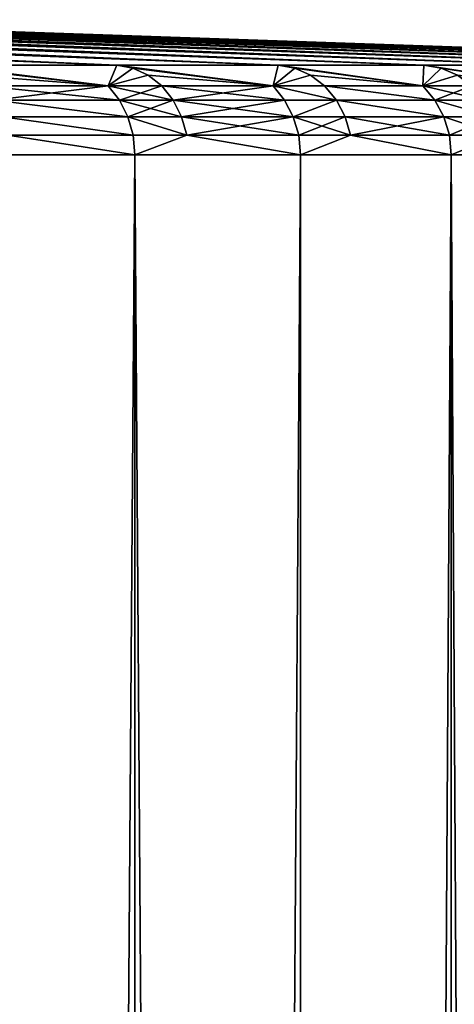
# Model space of a CAD drawing. Extents: x -12 to 12, y -128 to 55.
# Drawn here: x 10 to 11, y 53 to 55 of the extents above; entities that cross this region are included whole.
import ezdxf

# ---------------------------------------------------------------- set-up
doc = ezdxf.new("R2010")
doc.units = 0
doc.header["$MEASUREMENT"] = 0

msp = doc.modelspace()

# ---------------------------------------------------------------- linework, layer by layer
for points in [[(7.282452, 54.869228, -5.040899), (9.865333, 54.767532, -6.488532), (9.471368, 54.767532, -7.051172)], [(7.339562, 54.869228, -4.957377), (9.865333, 54.767532, -6.488532), (7.282452, 54.869228, -5.040899)], [(7.282452, 54.869228, 5.040899), (9.471368, 54.767532, 7.051172), (9.865333, 54.767532, 6.488532)], [(7.282452, 54.869228, 5.040899), (9.865333, 54.767532, 6.488532), (7.339562, 54.869228, 4.957377)], [(7.395715, 54.869228, -4.873209), (9.865333, 54.767532, -6.488532), (7.339562, 54.869228, -4.957377)], [(7.339562, 54.869228, 4.957377), (9.865333, 54.767532, 6.488532), (7.395715, 54.869228, 4.873209)], [(7.450902, 54.869228, -4.788404), (9.865333, 54.767532, -6.488532), (7.395715, 54.869228, -4.873209)], [(7.395715, 54.869228, 4.873209), (9.865333, 54.767532, 6.488532), (7.450902, 54.869228, 4.788404)], [(7.505118, 54.869228, -4.702975), (9.865333, 54.767532, -6.488532), (7.450902, 54.869228, -4.788404)], [(7.450902, 54.869228, 4.788404), (9.865333, 54.767532, 6.488532), (7.505118, 54.869228, 4.702975)], [(7.558353, 54.869228, -4.616931), (9.865333, 54.767532, -6.488532), (7.505118, 54.869228, -4.702975)], [(7.505118, 54.869228, 4.702975), (9.865333, 54.767532, 6.488532), (7.558353, 54.869228, 4.616931)], [(7.558353, 54.869228, -4.616931), (10.225917, 54.767532, -5.903936), (9.865333, 54.767532, -6.488532)], [(7.610603, 54.869228, -4.530286), (10.225917, 54.767532, -5.903936), (7.558353, 54.869228, -4.616931)], [(7.558353, 54.869228, 4.616931), (10.225917, 54.767532, 5.903936), (7.610603, 54.869228, 4.530286)], [(7.558353, 54.869228, 4.616931), (9.865333, 54.767532, 6.488532), (10.225917, 54.767532, 5.903936)], [(7.661859, 54.869228, -4.443048), (10.225917, 54.767532, -5.903936), (7.610603, 54.869228, -4.530286)], [(7.610603, 54.869228, 4.530286), (10.225917, 54.767532, 5.903936), (7.661859, 54.869228, 4.443048)], [(7.712115, 54.869228, -4.355232), (10.225917, 54.767532, -5.903936), (7.661859, 54.869228, -4.443048)], [(7.661859, 54.869228, 4.443048), (10.225917, 54.767532, 5.903936), (7.712115, 54.869228, 4.355232)], [(7.761365, 54.869228, -4.266847), (10.225917, 54.767532, -5.903936), (7.712115, 54.869228, -4.355232)], [(7.712115, 54.869228, 4.355232), (10.225917, 54.767532, 5.903936), (7.761365, 54.869228, 4.266847)], [(7.809602, 54.869228, -4.177905), (10.225917, 54.767532, -5.903936), (7.761365, 54.869228, -4.266847)], [(7.761365, 54.869228, 4.266847), (10.225917, 54.767532, 5.903936), (7.809602, 54.869228, 4.177905)], [(7.809602, 54.869228, -4.177905), (10.5519, 54.767532, -5.299363), (10.225917, 54.767532, -5.903936)], [(7.85682, 54.869228, -4.088417), (10.5519, 54.767532, -5.299363), (7.809602, 54.869228, -4.177905)], [(7.809602, 54.869228, 4.177905), (10.5519, 54.767532, 5.299363), (7.85682, 54.869228, 4.088417)], [(7.809602, 54.869228, 4.177905), (10.225917, 54.767532, 5.903936), (10.5519, 54.767532, 5.299363)], [(7.903012, 54.869228, -3.998396), (10.5519, 54.767532, -5.299363), (7.85682, 54.869228, -4.088417)], [(7.85682, 54.869228, 4.088417), (10.5519, 54.767532, 5.299363), (7.903012, 54.869228, 3.998396)], [(7.948173, 54.869228, -3.907853), (10.5519, 54.767532, -5.299363), (7.903012, 54.869228, -3.998396)], [(7.903012, 54.869228, 3.998396), (10.5519, 54.767532, 5.299363), (7.948173, 54.869228, 3.907853)], [(7.992296, 54.869228, -3.816801), (10.5519, 54.767532, -5.299363), (7.948173, 54.869228, -3.907853)], [(7.948173, 54.869228, 3.907853), (10.5519, 54.767532, 5.299363), (7.992296, 54.869228, 3.816801)], [(8.035377, 54.869228, -3.72525), (10.5519, 54.767532, -5.299363), (7.992296, 54.869228, -3.816801)], [(7.992296, 54.869228, 3.816801), (10.5519, 54.767532, 5.299363), (8.035377, 54.869228, 3.72525)], [(8.035377, 54.869228, -3.72525), (10.842178, 54.767532, -4.676859), (10.5519, 54.767532, -5.299363)], [(8.077409, 54.869228, -3.633213), (10.842178, 54.767532, -4.676859), (8.035377, 54.869228, -3.72525)], [(8.035377, 54.869228, 3.72525), (10.5519, 54.767532, 5.299363), (10.842178, 54.767532, 4.676859)], [(8.035377, 54.869228, 3.72525), (10.842178, 54.767532, 4.676859), (8.077409, 54.869228, 3.633213)], [(8.118386, 54.869228, -3.540702), (10.842178, 54.767532, -4.676859), (8.077409, 54.869228, -3.633213)], [(8.077409, 54.869228, 3.633213), (10.842178, 54.767532, 4.676859), (8.118386, 54.869228, 3.540702)], [(8.158304, 54.869228, -3.447728), (10.842178, 54.767532, -4.676859), (8.118386, 54.869228, -3.540702)], [(8.118386, 54.869228, 3.540702), (10.842178, 54.767532, 4.676859), (8.158304, 54.869228, 3.447728)], [(8.197158, 54.869228, -3.354305), (10.842178, 54.767532, -4.676859), (8.158304, 54.869228, -3.447728)], [(8.158304, 54.869228, 3.447728), (10.842178, 54.767532, 4.676859), (8.197158, 54.869228, 3.354305)], [(8.234942, 54.869228, -3.260444), (10.842178, 54.767532, -4.676859), (8.197158, 54.869228, -3.354305)], [(8.197158, 54.869228, 3.354305), (10.842178, 54.767532, 4.676859), (8.234942, 54.869228, 3.260444)], [(8.234942, 54.869228, -3.260444), (11.09577, 54.767532, -4.03853), (10.842178, 54.767532, -4.676859)], [(8.271651, 54.869228, -3.166158), (11.09577, 54.767532, -4.03853), (8.234942, 54.869228, -3.260444)], [(8.234942, 54.869228, 3.260444), (11.09577, 54.767532, 4.03853), (8.271651, 54.869228, 3.166158)], [(8.234942, 54.869228, 3.260444), (10.842178, 54.767532, 4.676859), (11.09577, 54.767532, 4.03853)], [(8.307281, 54.869228, -3.071458), (11.09577, 54.767532, -4.03853), (8.271651, 54.869228, -3.166158)], [(8.271651, 54.869228, 3.166158), (11.09577, 54.767532, 4.03853), (8.307281, 54.869228, 3.071458)], [(8.341826, 54.869228, -2.976357), (11.09577, 54.767532, -4.03853), (8.307281, 54.869228, -3.071458)], [(8.307281, 54.869228, 3.071458), (11.09577, 54.767532, 4.03853), (8.341826, 54.869228, 2.976357)], [(8.375283, 54.869228, -2.880869), (11.09577, 54.767532, -4.03853), (8.341826, 54.869228, -2.976357)], [(8.341826, 54.869228, 2.976357), (11.09577, 54.767532, 4.03853), (8.375283, 54.869228, 2.880869)], [(8.407646, 54.869228, -2.785004), (11.09577, 54.767532, -4.03853), (8.375283, 54.869228, -2.880869)], [(8.375283, 54.869228, 2.880869), (11.09577, 54.767532, 4.03853), (8.407646, 54.869228, 2.785004)], [(8.407646, 54.869228, -2.785004), (11.311817, 54.767532, -3.386536), (11.09577, 54.767532, -4.03853)], [(8.438913, 54.869228, -2.688775), (11.311817, 54.767532, -3.386536), (8.407646, 54.869228, -2.785004)], [(8.407646, 54.869228, 2.785004), (11.09577, 54.767532, 4.03853), (11.311817, 54.767532, 3.386536)], [(8.407646, 54.869228, 2.785004), (11.311817, 54.767532, 3.386536), (8.438913, 54.869228, 2.688775)], [(8.469078, 54.869228, -2.592196), (11.311817, 54.767532, -3.386536), (8.438913, 54.869228, -2.688775)], [(8.438913, 54.869228, 2.688775), (11.311817, 54.767532, 3.386536), (8.469078, 54.869228, 2.592196)], [(8.498138, 54.869228, -2.495279), (11.311817, 54.767532, -3.386536), (8.469078, 54.869228, -2.592196)], [(8.469078, 54.869228, 2.592196), (11.311817, 54.767532, 3.386536), (8.498138, 54.869228, 2.495279)], [(8.526089, 54.869228, -2.398035), (11.311817, 54.767532, -3.386536), (8.498138, 54.869228, -2.495279)], [(8.498138, 54.869228, 2.495279), (11.311817, 54.767532, 3.386536), (8.526089, 54.869228, 2.398035)], [(8.552927, 54.869228, -2.300479), (11.311817, 54.767532, -3.386536), (8.526089, 54.869228, -2.398035)], [(8.526089, 54.869228, 2.398035), (11.311817, 54.767532, 3.386536), (8.552927, 54.869228, 2.300479)], [(8.552927, 54.869228, -2.300479), (11.489589, 54.767532, -2.723083), (11.311817, 54.767532, -3.386536)], [(8.578649, 54.869228, -2.202623), (11.489589, 54.767532, -2.723083), (8.552927, 54.869228, -2.300479)], [(8.552927, 54.869228, 2.300479), (11.311817, 54.767532, 3.386536), (11.489589, 54.767532, 2.723083)], [(8.552927, 54.869228, 2.300479), (11.489589, 54.767532, 2.723083), (8.578649, 54.869228, 2.202623)], [(8.603251, 54.869228, -2.104479), (11.489589, 54.767532, -2.723083), (8.578649, 54.869228, -2.202623)], [(8.578649, 54.869228, 2.202623), (11.489589, 54.767532, 2.723083), (8.603251, 54.869228, 2.104479)], [(8.626731, 54.869228, -2.00606), (11.489589, 54.767532, -2.723083), (8.603251, 54.869228, -2.104479)], [(8.603251, 54.869228, 2.104479), (11.489589, 54.767532, 2.723083), (8.626731, 54.869228, 2.00606)], [(8.649085, 54.869228, -1.90738), (11.489589, 54.767532, -2.723083), (8.626731, 54.869228, -2.00606)], [(8.626731, 54.869228, 2.00606), (11.489589, 54.767532, 2.723083), (8.649085, 54.869228, 1.90738)], [(8.67031, 54.869228, -1.808451), (11.489589, 54.767532, -2.723083), (8.649085, 54.869228, -1.90738)], [(8.649085, 54.869228, 1.90738), (11.489589, 54.767532, 2.723083), (8.67031, 54.869228, 1.808451)], [(8.67031, 54.869228, -1.808451), (11.628484, 54.767532, -2.050416), (11.489589, 54.767532, -2.723083)], [(8.690403, 54.869228, -1.709286), (11.628484, 54.767532, -2.050416), (8.67031, 54.869228, -1.808451)], [(8.67031, 54.869228, 1.808451), (11.628484, 54.767532, 2.050416), (8.690403, 54.869228, 1.709286)], [(8.67031, 54.869228, 1.808451), (11.489589, 54.767532, 2.723083), (11.628484, 54.767532, 2.050416)], [(8.709363, 54.869228, -1.609897), (11.628484, 54.767532, -2.050416), (8.690403, 54.869228, -1.709286)], [(8.690403, 54.869228, 1.709286), (11.628484, 54.767532, 2.050416), (8.709363, 54.869228, 1.609897)], [(8.727185, 54.869228, -1.510299), (11.628484, 54.767532, -2.050416), (8.709363, 54.869228, -1.609897)], [(8.709363, 54.869228, 1.609897), (11.628484, 54.767532, 2.050416), (8.727185, 54.869228, 1.510299)], [(8.743869, 54.869228, -1.410503), (11.628484, 54.767532, -2.050416), (8.727185, 54.869228, -1.510299)], [(8.727185, 54.869228, 1.510299), (11.628484, 54.767532, 2.050416), (8.743869, 54.869228, 1.410503)], [(8.759412, 54.869228, -1.310524), (11.628484, 54.767532, -2.050416), (8.743869, 54.869228, -1.410503)], [(8.743869, 54.869228, 1.410503), (11.628484, 54.767532, 2.050416), (8.759412, 54.869228, 1.310524)], [(8.759412, 54.869228, -1.310524), (11.728031, 54.767532, -1.37081), (11.628484, 54.767532, -2.050416)], [(8.773811, 54.869228, -1.210373), (11.728031, 54.767532, -1.37081), (8.759412, 54.869228, -1.310524)], [(8.759412, 54.869228, 1.310524), (11.628484, 54.767532, 2.050416), (11.728031, 54.767532, 1.37081)], [(8.759412, 54.869228, 1.310524), (11.728031, 54.767532, 1.37081), (8.773811, 54.869228, 1.210373)], [(8.787066, 54.869228, -1.110065), (11.728031, 54.767532, -1.37081), (8.773811, 54.869228, -1.210373)], [(8.773811, 54.869228, 1.210373), (11.728031, 54.767532, 1.37081), (8.787066, 54.869228, 1.110065)], [(8.799173, 54.869228, -1.009611), (11.728031, 54.767532, -1.37081), (8.787066, 54.869228, -1.110065)], [(8.787066, 54.869228, 1.110065), (11.728031, 54.767532, 1.37081), (8.799173, 54.869228, 1.009611)], [(8.810133, 54.869228, -0.909026), (11.728031, 54.767532, -1.37081), (8.799173, 54.869228, -1.009611)], [(8.799173, 54.869228, 1.009611), (11.728031, 54.767532, 1.37081), (8.810133, 54.869228, 0.909026)], [(8.819942, 54.869228, -0.808322), (11.728031, 54.767532, -1.37081), (8.810133, 54.869228, -0.909026)], [(8.810133, 54.869228, 0.909026), (11.728031, 54.767532, 1.37081), (8.819942, 54.869228, 0.808322)], [(8.819942, 54.869228, -0.808322), (11.787895, 54.767532, -0.686567), (11.728031, 54.767532, -1.37081)], [(8.828601, 54.869228, -0.707513), (11.787895, 54.767532, -0.686567), (8.819942, 54.869228, -0.808322)], [(8.819942, 54.869228, 0.808322), (11.787895, 54.767532, 0.686567), (8.828601, 54.869228, 0.707513)], [(8.819942, 54.869228, 0.808322), (11.728031, 54.767532, 1.37081), (11.787895, 54.767532, 0.686567)], [(8.836107, 54.869228, -0.606611), (11.787895, 54.767532, -0.686567), (8.828601, 54.869228, -0.707513)], [(8.828601, 54.869228, 0.707513), (11.787895, 54.767532, 0.686567), (8.836107, 54.869228, 0.606611)], [(8.842461, 54.869228, -0.50563), (11.787895, 54.767532, -0.686567), (8.836107, 54.869228, -0.606611)], [(8.836107, 54.869228, 0.606611), (11.787895, 54.767532, 0.686567), (8.842461, 54.869228, 0.50563)], [(8.847659, 54.869228, -0.404583), (11.787895, 54.767532, -0.686567), (8.842461, 54.869228, -0.50563)], [(8.842461, 54.869228, 0.50563), (11.787895, 54.767532, 0.686567), (8.847659, 54.869228, 0.404583)], [(8.851704, 54.869228, -0.303484), (11.787895, 54.767532, -0.686567), (8.847659, 54.869228, -0.404583)], [(8.847659, 54.869228, 0.404583), (11.787895, 54.767532, 0.686567), (8.851704, 54.869228, 0.303484)], [(8.851704, 54.869228, -0.303484), (11.807872, 54.767532), (11.787895, 54.767532, -0.686567)], [(8.854593, 54.869228, -0.202344), (11.807872, 54.767532), (8.851704, 54.869228, -0.303484)], [(8.851704, 54.869228, 0.303484), (11.807872, 54.767532), (8.854593, 54.869228, 0.202344)], [(8.851704, 54.869228, 0.303484), (11.787895, 54.767532, 0.686567), (11.807872, 54.767532)], [(8.856327, 54.869228, -0.101179), (11.807872, 54.767532), (8.854593, 54.869228, -0.202344)], [(8.854593, 54.869228, 0.202344), (11.807872, 54.767532), (8.856327, 54.869228, 0.101179)], [(8.856905, 54.869228), (11.807872, 54.767532), (8.856327, 54.869228, -0.101179)], [(8.856327, 54.869228, 0.101179), (11.807872, 54.767532), (8.856905, 54.869228)], [(9.84638, 54.72121, -6.732782), (9.471368, 54.767532, -7.051172), (9.865333, 54.767532, -6.488532)], [(9.84638, 54.72121, -6.732782), (9.506008, 54.761063, -7.076961), (9.471368, 54.767532, -7.051172)], [(9.84638, 54.72121, 6.732782), (9.865333, 54.767532, 6.488532), (9.471368, 54.767532, 7.051172)], [(9.506008, 54.761063, 7.076961), (9.84638, 54.72121, 6.732782), (9.471368, 54.767532, 7.051172)], [(9.84638, 54.72121, -6.732782), (9.538696, 54.745373, -7.101296), (9.506008, 54.761063, -7.076961)], [(9.538696, 54.745373, 7.101296), (9.84638, 54.72121, 6.732782), (9.506008, 54.761063, 7.076961)], [(9.901414, 54.761063, -6.512262), (9.84638, 54.72121, -6.732782), (9.865333, 54.767532, -6.488532)], [(9.84638, 54.72121, 6.732782), (9.901414, 54.761063, 6.512262), (9.865333, 54.767532, 6.488532)], [(9.935461, 54.745373, -6.534656), (9.84638, 54.72121, -6.732782), (9.901414, 54.761063, -6.512262)], [(9.84638, 54.72121, 6.732782), (9.935461, 54.745373, 6.534656), (9.901414, 54.761063, 6.512262)], [(10.214688, 54.72121, -6.159684), (9.865333, 54.767532, -6.488532), (10.225917, 54.767532, -5.903936)], [(10.214688, 54.72121, -6.159684), (9.901414, 54.761063, -6.512262), (9.865333, 54.767532, -6.488532)], [(10.214688, 54.72121, 6.159684), (10.225917, 54.767532, 5.903936), (9.865333, 54.767532, 6.488532)], [(9.901414, 54.761063, 6.512262), (10.214688, 54.72121, 6.159684), (9.865333, 54.767532, 6.488532)], [(10.214688, 54.72121, -6.159684), (9.935461, 54.745373, -6.534656), (9.901414, 54.761063, -6.512262)], [(9.935461, 54.745373, 6.534656), (10.214688, 54.72121, 6.159684), (9.901414, 54.761063, 6.512262)], [(10.263317, 54.761063, -5.925529), (10.214688, 54.72121, -6.159684), (10.225917, 54.767532, -5.903936)], [(10.214688, 54.72121, 6.159684), (10.263317, 54.761063, 5.925529), (10.225917, 54.767532, 5.903936)], [(10.298609, 54.745373, -5.945905), (10.214688, 54.72121, -6.159684), (10.263317, 54.761063, -5.925529)], [(10.214688, 54.72121, 6.159684), (10.298609, 54.745373, 5.945905), (10.263317, 54.761063, 5.925529)], [(10.549679, 54.72121, -5.566494), (10.225917, 54.767532, -5.903936), (10.5519, 54.767532, -5.299363)], [(10.549679, 54.72121, -5.566494), (10.263317, 54.761063, -5.925529), (10.225917, 54.767532, -5.903936)], [(10.549679, 54.72121, 5.566494), (10.5519, 54.767532, 5.299363), (10.225917, 54.767532, 5.903936)], [(10.263317, 54.761063, 5.925529), (10.549679, 54.72121, 5.566494), (10.225917, 54.767532, 5.903936)], [(10.549679, 54.72121, -5.566494), (10.298609, 54.745373, -5.945905), (10.263317, 54.761063, -5.925529)], [(10.298609, 54.745373, 5.945905), (10.549679, 54.72121, 5.566494), (10.263317, 54.761063, 5.925529)], [(10.590492, 54.761063, -5.318745), (10.549679, 54.72121, -5.566494), (10.5519, 54.767532, -5.299363)], [(10.549679, 54.72121, 5.566494), (10.590492, 54.761063, 5.318745), (10.5519, 54.767532, 5.299363)], [(10.626908, 54.745373, -5.337034), (10.549679, 54.72121, -5.566494), (10.590492, 54.761063, -5.318745)], [(10.549679, 54.72121, 5.566494), (10.626908, 54.745373, 5.337034), (10.590492, 54.761063, 5.318745)], [(10.850258, 54.72121, -4.955147), (10.5519, 54.767532, -5.299363), (10.842178, 54.767532, -4.676859)], [(10.850258, 54.72121, -4.955147), (10.590492, 54.761063, -5.318745), (10.5519, 54.767532, -5.299363)], [(10.850258, 54.72121, 4.955147), (10.842178, 54.767532, 4.676859), (10.5519, 54.767532, 5.299363)], [(10.590492, 54.761063, 5.318745), (10.850258, 54.72121, 4.955147), (10.5519, 54.767532, 5.299363)], [(10.850258, 54.72121, -4.955147), (10.626908, 54.745373, -5.337034), (10.590492, 54.761063, -5.318745)], [(10.626908, 54.745373, 5.337034), (10.850258, 54.72121, 4.955147), (10.590492, 54.761063, 5.318745)], [(9.84638, 54.72121, -6.732782), (9.567873, 54.72121, -7.123017), (9.538696, 54.745373, -7.101296)], [(9.567873, 54.72121, 7.123017), (9.84638, 54.72121, 6.732782), (9.538696, 54.745373, 7.101296)], [(9.965852, 54.72121, -6.554644), (9.84638, 54.72121, -6.732782), (9.935461, 54.745373, -6.534656)], [(9.84638, 54.72121, 6.732782), (9.965852, 54.72121, 6.554644), (9.935461, 54.745373, 6.534656)], [(10.214688, 54.72121, -6.159684), (9.965852, 54.72121, -6.554644), (9.935461, 54.745373, -6.534656)], [(9.965852, 54.72121, 6.554644), (10.214688, 54.72121, 6.159684), (9.935461, 54.745373, 6.534656)], [(10.330111, 54.72121, -5.964092), (10.214688, 54.72121, -6.159684), (10.298609, 54.745373, -5.945905)], [(10.214688, 54.72121, 6.159684), (10.330111, 54.72121, 5.964092), (10.298609, 54.745373, 5.945905)], [(10.549679, 54.72121, -5.566494), (10.330111, 54.72121, -5.964092), (10.298609, 54.745373, -5.945905)], [(10.330111, 54.72121, 5.964092), (10.549679, 54.72121, 5.566494), (10.298609, 54.745373, 5.945905)], [(10.659414, 54.72121, -5.353359), (10.549679, 54.72121, -5.566494), (10.626908, 54.745373, -5.337034)], [(10.549679, 54.72121, 5.566494), (10.659414, 54.72121, 5.353359), (10.626908, 54.745373, 5.337034)], [(9.871363, 54.689732, -6.749865), (9.592149, 54.689732, -7.14109), (9.567873, 54.72121, -7.123017)], [(9.871363, 54.689732, -6.749865), (9.567873, 54.72121, -7.123017), (9.84638, 54.72121, -6.732782)], [(9.592149, 54.689732, 7.14109), (9.84638, 54.72121, 6.732782), (9.567873, 54.72121, 7.123017)], [(9.592149, 54.689732, 7.14109), (9.871363, 54.689732, 6.749865), (9.84638, 54.72121, 6.732782)], [(9.991138, 54.689732, -6.571274), (9.871363, 54.689732, -6.749865), (9.84638, 54.72121, -6.732782)], [(9.991138, 54.689732, -6.571274), (9.84638, 54.72121, -6.732782), (9.965852, 54.72121, -6.554644)], [(9.871363, 54.689732, 6.749865), (9.965852, 54.72121, 6.554644), (9.84638, 54.72121, 6.732782)], [(9.871363, 54.689732, 6.749865), (9.991138, 54.689732, 6.571274), (9.965852, 54.72121, 6.554644)], [(10.240605, 54.689732, -6.175312), (9.991138, 54.689732, -6.571274), (9.965852, 54.72121, -6.554644)], [(10.240605, 54.689732, -6.175312), (9.965852, 54.72121, -6.554644), (10.214688, 54.72121, -6.159684)], [(9.991138, 54.689732, 6.571274), (10.214688, 54.72121, 6.159684), (9.965852, 54.72121, 6.554644)], [(9.991138, 54.689732, 6.571274), (10.240605, 54.689732, 6.175312), (10.214688, 54.72121, 6.159684)], [(10.356319, 54.689732, -5.979224), (10.240605, 54.689732, -6.175312), (10.214688, 54.72121, -6.159684)], [(10.356319, 54.689732, -5.979224), (10.214688, 54.72121, -6.159684), (10.330111, 54.72121, -5.964092)], [(10.214688, 54.72121, 6.159684), (10.356319, 54.689732, 5.979224), (10.330111, 54.72121, 5.964092)], [(10.240605, 54.689732, 6.175312), (10.356319, 54.689732, 5.979224), (10.214688, 54.72121, 6.159684)], [(10.576446, 54.689732, -5.580617), (10.356319, 54.689732, -5.979224), (10.330111, 54.72121, -5.964092)], [(10.576446, 54.689732, -5.580617), (10.330111, 54.72121, -5.964092), (10.549679, 54.72121, -5.566494)], [(10.330111, 54.72121, 5.964092), (10.576446, 54.689732, 5.580617), (10.549679, 54.72121, 5.566494)], [(10.356319, 54.689732, 5.979224), (10.576446, 54.689732, 5.580617), (10.330111, 54.72121, 5.964092)], [(10.68646, 54.689732, -5.366941), (10.549679, 54.72121, -5.566494), (10.659414, 54.72121, -5.353359)], [(10.68646, 54.689732, -5.366941), (10.576446, 54.689732, -5.580617), (10.549679, 54.72121, -5.566494)], [(10.576446, 54.689732, 5.580617), (10.659414, 54.72121, 5.353359), (10.549679, 54.72121, 5.566494)], [(10.576446, 54.689732, 5.580617), (10.68646, 54.689732, 5.366941), (10.659414, 54.72121, 5.353359)], [(9.89011, 54.652431, -6.762684), (9.610365, 54.652431, -7.154652), (9.592149, 54.689732, -7.14109)], [(9.89011, 54.652431, -6.762684), (9.592149, 54.689732, -7.14109), (9.871363, 54.689732, -6.749865)], [(9.592149, 54.689732, 7.14109), (9.89011, 54.652431, 6.762684), (9.871363, 54.689732, 6.749865)], [(9.610365, 54.652431, 7.154652), (9.89011, 54.652431, 6.762684), (9.592149, 54.689732, 7.14109)], [(10.010112, 54.652431, -6.583754), (9.89011, 54.652431, -6.762684), (9.871363, 54.689732, -6.749865)], [(10.010112, 54.652431, -6.583754), (9.871363, 54.689732, -6.749865), (9.991138, 54.689732, -6.571274)], [(9.89011, 54.652431, 6.762684), (9.991138, 54.689732, 6.571274), (9.871363, 54.689732, 6.749865)], [(9.89011, 54.652431, 6.762684), (10.010112, 54.652431, 6.583754), (9.991138, 54.689732, 6.571274)], [(10.260054, 54.652431, -6.18704), (9.991138, 54.689732, -6.571274), (10.240605, 54.689732, -6.175312)], [(10.260054, 54.652431, -6.18704), (10.010112, 54.652431, -6.583754), (9.991138, 54.689732, -6.571274)], [(10.010112, 54.652431, 6.583754), (10.240605, 54.689732, 6.175312), (9.991138, 54.689732, 6.571274)], [(10.010112, 54.652431, 6.583754), (10.260054, 54.652431, 6.18704), (10.240605, 54.689732, 6.175312)], [(10.356319, 54.689732, -5.979224), (10.260054, 54.652431, -6.18704), (10.240605, 54.689732, -6.175312)], [(10.260054, 54.652431, 6.18704), (10.356319, 54.689732, 5.979224), (10.240605, 54.689732, 6.175312)], [(10.375988, 54.652431, -5.990579), (10.260054, 54.652431, -6.18704), (10.356319, 54.689732, -5.979224)], [(10.260054, 54.652431, 6.18704), (10.375988, 54.652431, 5.990579), (10.356319, 54.689732, 5.979224)], [(10.596531, 54.652431, -5.591215), (10.375988, 54.652431, -5.990579), (10.356319, 54.689732, -5.979224)], [(10.596531, 54.652431, -5.591215), (10.356319, 54.689732, -5.979224), (10.576446, 54.689732, -5.580617)], [(10.356319, 54.689732, 5.979224), (10.596531, 54.652431, 5.591215), (10.576446, 54.689732, 5.580617)], [(10.375988, 54.652431, 5.990579), (10.596531, 54.652431, 5.591215), (10.356319, 54.689732, 5.979224)], [(10.706755, 54.652431, -5.377134), (10.576446, 54.689732, -5.580617), (10.68646, 54.689732, -5.366941)], [(10.706755, 54.652431, -5.377134), (10.596531, 54.652431, -5.591215), (10.576446, 54.689732, -5.580617)], [(10.576446, 54.689732, 5.580617), (10.706755, 54.652431, 5.377134), (10.68646, 54.689732, 5.366941)], [(10.596531, 54.652431, 5.591215), (10.706755, 54.652431, 5.377134), (10.576446, 54.689732, 5.580617)], [(9.901728, 54.611095, -6.770628), (9.621655, 54.611095, -7.163056), (9.610365, 54.652431, -7.154652)], [(9.901728, 54.611095, -6.770628), (9.610365, 54.652431, -7.154652), (9.89011, 54.652431, -6.762684)], [(9.610365, 54.652431, 7.154652), (9.901728, 54.611095, 6.770628), (9.89011, 54.652431, 6.762684)], [(9.621655, 54.611095, 7.163056), (9.901728, 54.611095, 6.770628), (9.610365, 54.652431, 7.154652)], [(10.021871, 54.611095, -6.591488), (9.901728, 54.611095, -6.770628), (9.89011, 54.652431, -6.762684)], [(10.021871, 54.611095, -6.591488), (9.89011, 54.652431, -6.762684), (10.010112, 54.652431, -6.583754)], [(9.89011, 54.652431, 6.762684), (10.021871, 54.611095, 6.591488), (10.010112, 54.652431, 6.583754)], [(9.901728, 54.611095, 6.770628), (10.021871, 54.611095, 6.591488), (9.89011, 54.652431, 6.762684)], [(10.272106, 54.611095, -6.194308), (10.021871, 54.611095, -6.591488), (10.010112, 54.652431, -6.583754)], [(10.272106, 54.611095, -6.194308), (10.010112, 54.652431, -6.583754), (10.260054, 54.652431, -6.18704)], [(10.021871, 54.611095, 6.591488), (10.260054, 54.652431, 6.18704), (10.010112, 54.652431, 6.583754)], [(10.021871, 54.611095, 6.591488), (10.272106, 54.611095, 6.194308), (10.260054, 54.652431, 6.18704)], [(10.388176, 54.611095, -5.997616), (10.272106, 54.611095, -6.194308), (10.260054, 54.652431, -6.18704)], [(10.388176, 54.611095, -5.997616), (10.260054, 54.652431, -6.18704), (10.375988, 54.652431, -5.990579)], [(10.272106, 54.611095, 6.194308), (10.375988, 54.652431, 5.990579), (10.260054, 54.652431, 6.18704)], [(10.272106, 54.611095, 6.194308), (10.388176, 54.611095, 5.997616), (10.375988, 54.652431, 5.990579)], [(10.608979, 54.611095, -5.597783), (10.388176, 54.611095, -5.997616), (10.375988, 54.652431, -5.990579)], [(10.608979, 54.611095, -5.597783), (10.375988, 54.652431, -5.990579), (10.596531, 54.652431, -5.591215)], [(10.388176, 54.611095, 5.997616), (10.596531, 54.652431, 5.591215), (10.375988, 54.652431, 5.990579)], [(10.388176, 54.611095, 5.997616), (10.608979, 54.611095, 5.597783), (10.596531, 54.652431, 5.591215)], [(10.719332, 54.611095, -5.383451), (10.596531, 54.652431, -5.591215), (10.706755, 54.652431, -5.377134)], [(10.719332, 54.611095, -5.383451), (10.608979, 54.611095, -5.597783), (10.596531, 54.652431, -5.591215)], [(10.608979, 54.611095, 5.597783), (10.706755, 54.652431, 5.377134), (10.596531, 54.652431, 5.591215)], [(10.608979, 54.611095, 5.597783), (10.719332, 54.611095, 5.383451), (10.706755, 54.652431, 5.377134)], [(9.621655, 54.611095, -7.163056), (9.905663, 54.567688, -6.773319), (9.502827, 54.567688, -7.327775)], [(9.621655, 54.611095, 7.163056), (9.502827, 54.567688, 7.327775), (9.905663, 54.567688, 6.773319)], [(9.901728, 54.611095, -6.770628), (9.905663, 54.567688, -6.773319), (9.621655, 54.611095, -7.163056)], [(9.621655, 54.611095, 7.163056), (9.905663, 54.567688, 6.773319), (9.901728, 54.611095, 6.770628)], [(10.021871, 54.611095, -6.591488), (9.905663, 54.567688, -6.773319), (9.901728, 54.611095, -6.770628)], [(9.901728, 54.611095, 6.770628), (9.905663, 54.567688, 6.773319), (10.021871, 54.611095, 6.591488)], [(10.021871, 54.611095, -6.591488), (10.276188, 54.567688, -6.19677), (9.905663, 54.567688, -6.773319)], [(10.021871, 54.611095, 6.591488), (9.905663, 54.567688, 6.773319), (10.276188, 54.567688, 6.19677)], [(10.272106, 54.611095, -6.194308), (10.276188, 54.567688, -6.19677), (10.021871, 54.611095, -6.591488)], [(10.021871, 54.611095, 6.591488), (10.276188, 54.567688, 6.19677), (10.272106, 54.611095, 6.194308)], [(10.388176, 54.611095, -5.997616), (10.276188, 54.567688, -6.19677), (10.272106, 54.611095, -6.194308)], [(10.272106, 54.611095, 6.194308), (10.276188, 54.567688, 6.19677), (10.388176, 54.611095, 5.997616)], [(10.388176, 54.611095, -5.997616), (10.613195, 54.567688, -5.600008), (10.276188, 54.567688, -6.19677)], [(10.388176, 54.611095, 5.997616), (10.276188, 54.567688, 6.19677), (10.613195, 54.567688, 5.600008)], [(10.608979, 54.611095, -5.597783), (10.613195, 54.567688, -5.600008), (10.388176, 54.611095, -5.997616)], [(10.388176, 54.611095, 5.997616), (10.613195, 54.567688, 5.600008), (10.608979, 54.611095, 5.597783)], [(10.719332, 54.611095, -5.383451), (10.613195, 54.567688, -5.600008), (10.608979, 54.611095, -5.597783)], [(10.608979, 54.611095, 5.597783), (10.613195, 54.567688, 5.600008), (10.719332, 54.611095, 5.383451)], [(10.719332, 54.611095, -5.383451), (10.915584, 54.567688, -4.98498), (10.613195, 54.567688, -5.600008)], [(10.719332, 54.611095, 5.383451), (10.613195, 54.567688, 5.600008), (10.915584, 54.567688, 4.98498)], [(9.905663, 0, -6.773319), (9.502827, 0, -7.327775), (9.502827, 54.567688, -7.327775)], [(9.905663, 0, -6.773319), (9.502827, 54.567688, -7.327775), (9.905663, 54.567688, -6.773319)], [(9.502827, 0, 7.327775), (9.905663, 0, 6.773319), (9.905663, 54.567688, 6.773319)], [(9.502827, 0, 7.327775), (9.905663, 54.567688, 6.773319), (9.502827, 54.567688, 7.327775)], [(10.276188, 0, -6.19677), (9.905663, 0, -6.773319), (9.905663, 54.567688, -6.773319)], [(10.276188, 0, -6.19677), (9.905663, 54.567688, -6.773319), (10.276188, 54.567688, -6.19677)], [(9.905663, 0, 6.773319), (10.276188, 0, 6.19677), (10.276188, 54.567688, 6.19677)], [(9.905663, 0, 6.773319), (10.276188, 54.567688, 6.19677), (9.905663, 54.567688, 6.773319)], [(10.276188, 0, -6.19677), (10.276188, 54.567688, -6.19677), (10.613195, 54.567688, -5.600008)], [(10.613195, 0, -5.600008), (10.276188, 0, -6.19677), (10.613195, 54.567688, -5.600008)], [(10.276188, 0, 6.19677), (10.613195, 0, 5.600008), (10.613195, 54.567688, 5.600008)], [(10.276188, 0, 6.19677), (10.613195, 54.567688, 5.600008), (10.276188, 54.567688, 6.19677)], [(10.915584, 0, -4.98498), (10.613195, 54.567688, -5.600008), (10.915584, 54.567688, -4.98498)], [(10.915584, 0, -4.98498), (10.613195, 0, -5.600008), (10.613195, 54.567688, -5.600008)], [(10.915584, 0, 4.98498), (10.915584, 54.567688, 4.98498), (10.613195, 54.567688, 5.600008)], [(10.613195, 0, 5.600008), (10.915584, 0, 4.98498), (10.613195, 54.567688, 5.600008)]]:
    msp.add_3dface(points)

doc.saveas('drawing.dxf')
